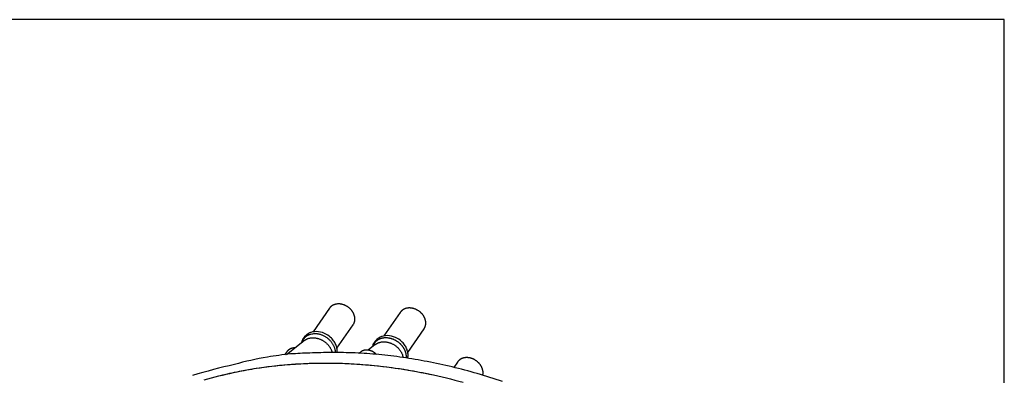
# Model space of a CAD drawing. Extents: x -7 to 789, y 0 to 566.
# Drawn here: x 680 to 789, y 527 to 566 of the extents above; entities that cross this region are included whole.
import ezdxf

# ---------------------------------------------------------------- set-up
doc = ezdxf.new("R2010")
doc.units = 0
doc.header["$MEASUREMENT"] = 0
doc.linetypes.add('HIDDENNEW0', pattern=[4.5, 1.5, -1.5, 1.5])
for name, color, linetype in [('TANGENTEDGE', 30, 'HIDDENNEW0'), ('TITLE', 160, 'HIDDENNEW0'), ('VISIBLE', 7, 'HIDDENNEW0')]:
    doc.layers.add(name, color=color, linetype=linetype)

msp = doc.modelspace()

# ---------------------------------------------------------------- linework, layer by layer
at = {"layer": 'TANGENTEDGE', "color": 6, "linetype": 'Continuous'}
for points in [[(712.114209, 531.086233), (712.077889, 531.073003, 0.0064386391), (712.041639, 531.058773, 0.0062425977), (712.005469, 531.043503, 0.0062431566), (711.969419, 531.027203, 0.0064858709), (711.933539, 531.009803, 0.0066372639), (711.897879, 530.991323, 0.006768365), (711.862479, 530.971713, 0.0068811946), (711.827379, 530.950983, 0.0070404936), (711.792639, 530.929083, 0.007162185), (711.758299, 530.906043, 0.0073129178), (711.724429, 530.881793, 0.007426004), (711.691069, 530.856383, 0.0075676304), (711.658269, 530.829753, 0.0076833253), (711.626089, 530.801933, 0.0078373339), (711.594589, 530.772883, 0.0079152682), (711.563819, 530.742663, 0.0079870652), (711.533849, 530.711233, 0.0081542364), (711.504699, 530.678573, 0.008452802), (711.476449, 530.644633, 0.0082633651), (711.449199, 530.609713, 0.0077610258), (711.423079, 530.573873, 0.0086962903), (711.397769, 530.536183, 0.010557031), (711.373229, 530.496293, 0.007925942), (711.350829, 530.458153, 0.0024918593), (711.331129, 530.423093, 0.011469718), (711.308829, 530.375813, 0.019843821), (711.278479, 530.300153, 0.0095009387), (711.241119, 530.199363, 0.004927413)], [(711.943599, 530.656603), (712.024809, 530.682653, -0.015770738), (712.110519, 530.704673, -0.014149252), (712.200959, 530.722563, -0.013529888), (712.295779, 530.736023, -0.014102374), (712.394939, 530.744243, -0.014153677), (712.497969, 530.747043, -0.014119403), (712.604699, 530.743783, -0.013969912), (712.714519, 530.734363, -0.014031969), (712.827059, 530.718163, -0.013915268), (712.941609, 530.695213, -0.013920681), (713.057599, 530.665013, -0.013799572), (713.174229, 530.627793, -0.01379309), (713.290779, 530.583203, -0.013706439), (713.406429, 530.531643, -0.013716753), (713.520329, 530.472993, -0.013633747), (713.631719, 530.407863, -0.013571292), (713.739689, 530.336373, -0.013637699), (713.843659, 530.259133, -0.013846413), (713.942769, 530.176413, -0.013585625), (714.036429, 530.089573, -0.012907187), (714.123799, 529.999303, -0.013961951), (714.205329, 529.904343, -0.016159806), (714.280609, 529.804583, -0.013073619), (714.347199, 529.709143, -0.0060626447), (714.403779, 529.621543, -0.017220813), (714.460499, 529.509693, -0.029723214), (714.527469, 529.339733, -0.016056968), (714.602899, 529.118413, -0.0090802746)], [(714.987039, 529.117723), (714.980379, 529.220443, 0.017930431), (714.966329, 529.326713, 0.01594092), (714.944659, 529.436763, 0.015156006), (714.915109, 529.549903, 0.015837559), (714.876689, 529.665563, 0.0158755), (714.829389, 529.782943, 0.015807573), (714.772549, 529.901353, 0.01560377), (714.706429, 530.019833, 0.015655769), (714.630549, 530.137423, 0.015504077), (714.545479, 530.253133, 0.015491132), (714.451099, 530.365793, 0.015351278), (714.348279, 530.474473, 0.015333096), (714.237299, 530.577933, 0.015250434), (714.119269, 530.675403, 0.015253075), (713.994849, 530.765693, 0.015200415), (713.865369, 530.848333, 0.015139702), (713.731799, 530.922293, 0.015249864), (713.595349, 530.987433, 0.015454011), (713.457079, 531.042973, 0.015265556), (713.318789, 531.089303, 0.014579325), (713.181849, 531.126053, 0.015689562), (713.045079, 531.153173, 0.017941243), (712.908819, 531.170343, 0.014841307), (712.782389, 531.180703, 0.0074307046), (712.669689, 531.185233, 0.019053887), (712.537119, 531.175453, 0.032582242), (712.349699, 531.141723, 0.018082585), (712.114209, 531.086233, 0.010488522)], [(722.830279, 528.502563), (722.833499, 528.565793, 0.010268535), (722.834199, 528.629333, 0.0099883441), (722.832289, 528.693053, 0.010054146), (722.827769, 528.757773, 0.010019638), (722.820399, 528.824373, 0.009792518), (722.810139, 528.892633, 0.0099888087), (722.796729, 528.962263, 0.010037153), (722.780149, 529.033123, 0.010040405), (722.760139, 529.105163, 0.0099703846), (722.736729, 529.178183, 0.010022916), (722.709669, 529.252043, 0.0099750637), (722.679009, 529.326503, 0.00998979), (722.644529, 529.401393, 0.009926018), (722.606339, 529.476483, 0.0099357427), (722.564239, 529.551533, 0.0098731633), (722.518399, 529.626293, 0.0098724091), (722.468659, 529.700503, 0.009811792), (722.415239, 529.773913, 0.0098063717), (722.358039, 529.846223, 0.0097526019), (722.297329, 529.917203, 0.0097446364), (722.233069, 529.986523, 0.0097007177), (722.165579, 530.053973, 0.0096927436), (722.094889, 530.119223, 0.0096612761), (722.021339, 530.182103, 0.009654934), (721.945049, 530.242273, 0.0096376676), (721.866359, 530.299623, 0.0096341409), (721.785459, 530.353833, 0.0096318337), (721.702709, 530.404833, 0.0096311243), (721.618329, 530.452343, 0.0096443252), (721.532689, 530.496373, 0.0096475448), (721.446059, 530.536653, 0.009673534), (721.358769, 530.573253, 0.009674518), (721.271119, 530.605983, 0.0097186838), (721.183399, 530.634953, 0.0097347688), (721.095919, 530.660013, 0.0097688353), (721.008949, 530.681353, 0.0097293376), (720.922809, 530.698853, 0.0098440929), (720.837609, 530.712733, 0.009988882), (720.753619, 530.722903, 0.009844069), (720.671309, 530.729733, 0.0093311028), (720.591079, 530.733243, 0.010105747), (720.511669, 530.733283, 0.011680913), (720.432839, 530.729743, 0.0094054803), (720.359969, 530.724523, 0.0042477179), (720.295099, 530.718223, 0.012380555), (720.217159, 530.704723, 0.02118877), (720.104179, 530.677333, 0.011240475), (719.960469, 530.637453, 0.0063443613)], [(711.542209, 530.437773), (711.554799, 530.447613, -0.003013489), (711.567459, 530.457263, -0.003048595), (711.580209, 530.466733, -0.00304916), (711.593029, 530.476023, -0.0030108097), (711.605929, 530.485123, -0.0029874781), (711.618899, 530.494053, -0.0029669561), (711.631939, 530.502793, -0.0029490916), (711.645039, 530.511363, -0.0029236087), (711.658209, 530.519743, -0.0029042017), (711.671429, 530.527953, -0.0028800606), (711.684699, 530.535983, -0.002860168), (711.698029, 530.543843, -0.0028339309), (711.711409, 530.551523, -0.0028160643), (711.724829, 530.559043, -0.002795475), (711.738299, 530.566373, -0.002769573), (711.751809, 530.573543, -0.0027293746), (711.765349, 530.580533, -0.0027309498), (711.778929, 530.587363, -0.0027560214), (711.792569, 530.594033, -0.0026643956), (711.806179, 530.600513, -0.0024770632), (711.819739, 530.606803, -0.002694717), (711.833539, 530.613013, -0.0031533568), (711.847679, 530.619163, -0.002409183), (711.860979, 530.624853, -0.0008950513), (711.873009, 530.629913, -0.0032978174), (711.888479, 530.636063, -0.0055798), (711.912339, 530.645073, -0.0027485649), (711.943599, 530.656603, -0.0014725677)], [(719.960469, 530.637453), (719.924139, 530.624233, 0.0064385531), (719.887899, 530.610003, 0.0062425037), (719.851729, 530.594723, 0.006243052), (719.815679, 530.578423, 0.0064857519), (719.779799, 530.561023, 0.0066371309), (719.744139, 530.542543, 0.0067682186), (719.708739, 530.522933, 0.0068810346), (719.673639, 530.502203, 0.0070403191), (719.638909, 530.480303, 0.0071619967), (719.604569, 530.457253, 0.0073127151), (719.570699, 530.433013, 0.0074257879), (719.537329, 530.407603, 0.0075674006), (719.504539, 530.380963, 0.0076830826), (719.472349, 530.353153, 0.0078370778), (719.440859, 530.324103, 0.0079150017), (719.410079, 530.293883, 0.0079867894), (719.380119, 530.262443, 0.008153949), (719.350969, 530.229783, 0.008452499), (719.322719, 530.195843, 0.0082630653), (719.295469, 530.160923, 0.0077607421), (719.269349, 530.125083, 0.0086959716), (719.244029, 530.087393, 0.010556645), (719.219499, 530.047503, 0.0079256543), (719.197099, 530.009363, 0.0024917694), (719.177399, 529.974303, 0.011469308), (719.155099, 529.927023, 0.019843141), (719.124749, 529.851363, 0.0095006299), (719.087389, 529.750573, 0.0049272578)], [(719.388469, 529.988973), (719.401059, 529.998803, -0.003012677), (719.413719, 530.008453, -0.0030477956), (719.426469, 530.017923, -0.0030483839), (719.439289, 530.027213, -0.0030100658), (719.452189, 530.036323, -0.0029867636), (719.465159, 530.045253, -0.002966269), (719.478199, 530.053993, -0.0029484322), (719.491299, 530.062563, -0.0029229779), (719.504469, 530.070943, -0.0029035988), (719.517689, 530.079163, -0.0028794853), (719.530969, 530.087193, -0.0028596206), (719.544299, 530.095053, -0.0028334109), (719.557669, 530.102733, -0.0028155711), (719.571099, 530.110253, -0.0027950079), (719.584569, 530.117583, -0.0027691334), (719.598069, 530.124753, -0.0027289632), (719.611609, 530.131743, -0.002730561), (719.625199, 530.138583, -0.0027556517), (719.638829, 530.145243, -0.0026640608), (719.652449, 530.151733, -0.0024767711), (719.665999, 530.158023, -0.0026944208), (719.679799, 530.164233, -0.0031530383), (719.693949, 530.170383, -0.0024089623), (719.707239, 530.176073, -0.0008949739), (719.719269, 530.181133, -0.0032975476), (719.734739, 530.187283, -0.0055794293), (719.758599, 530.196303, -0.0027484199), (719.789859, 530.207833, -0.0014724992)], [(719.789859, 530.207833), (719.874509, 530.234883, -0.016494347), (719.964029, 530.257533, -0.014740938), (720.058669, 530.275683, -0.014068426), (720.158029, 530.288963, -0.014684735), (720.262049, 530.296493, -0.014735729), (720.370199, 530.298043, -0.014694802), (720.482229, 530.292933, -0.014529863), (720.597479, 530.281033, -0.014592898), (720.715459, 530.261683, -0.014465658), (720.835369, 530.234933, -0.014468476), (720.956509, 530.200273, -0.014340725), (721.077989, 530.157973, -0.014333119), (721.198929, 530.107723, -0.014246258), (721.318449, 530.050023, -0.014256534), (721.435529, 529.984803, -0.014181324), (721.549389, 529.912803, -0.014121589), (721.658959, 529.834243, -0.014201077), (721.763679, 529.749863, -0.014412374), (721.862579, 529.660053, -0.014173291), (721.955149, 529.566303, -0.013493056), (722.040549, 529.469443, -0.014572354), (722.119149, 529.368273, -0.016804969), (722.190529, 529.262783, -0.013702299), (722.252899, 529.162263, -0.0065289953), (722.305219, 529.070373, -0.017904279), (722.355519, 528.954563, -0.03084145), (722.411579, 528.780543, -0.016827824), (722.472119, 528.555143, -0.0095980153)]]:
    msp.add_lwpolyline(points, format="xyb", dxfattribs=at)
at = {"layer": 'TITLE', "color": 7, "linetype": 'Continuous'}
for p, q in [((789.000129, 565.999733), (0, 565.999733)), ((789.000129, 0), (789.000129, 565.999733))]:
    msp.add_line(p, q, dxfattribs=at)
at = {"layer": 'VISIBLE', "color": 8, "linetype": 'Continuous'}
for p, q in [((714.309929, 534.008773), (712.505309, 531.395703)), ((722.156179, 533.559993), (720.351579, 530.946913)), ((715.137729, 529.576263), (716.943049, 532.190333)), ((722.983999, 529.127473), (724.789309, 531.741523)), ((709.549799, 529.142033), (709.338509, 528.836113)), ((728.492359, 528.058563), (728.083049, 527.465883))]:
    msp.add_line(p, q, dxfattribs=at)
at = {"layer": 'VISIBLE', "color": 6, "linetype": 'Continuous'}
for p, q in [((711.542209, 530.437773), (709.546869, 528.857923)), ((719.388469, 529.988973), (718.605139, 529.368743))]:
    msp.add_line(p, q, dxfattribs=at)
at = {"layer": 'VISIBLE', "color": 8, "linetype": 'Continuous'}
for points in [[(714.860169, 534.419423), (714.839889, 534.412123, 0.0044574823), (714.819639, 534.404433, 0.004358945), (714.799409, 534.396333, 0.004359403), (714.779209, 534.387833, 0.0044795901), (714.759059, 534.378913, 0.0045545186), (714.738969, 534.369583, 0.0046195541), (714.718949, 534.359813, 0.0046758926), (714.699019, 534.349633, 0.0047553758), (714.679179, 534.338993, 0.0048170468), (714.659449, 534.327923, 0.0048938576), (714.639839, 534.316403, 0.0049524138), (714.620369, 534.304433, 0.0050256954), (714.601039, 534.291993, 0.0050890899), (714.581879, 534.279113, 0.0051746616), (714.562899, 534.265743, 0.0052175459), (714.544109, 534.251933, 0.0052542576), (714.525539, 534.237643, 0.005361447), (714.507169, 534.222873, 0.0055543171), (714.489029, 534.207593, 0.0054331162), (714.471189, 534.191923, 0.0051038661), (714.453709, 534.175893, 0.0057329799), (714.436279, 534.159073, 0.0069837451), (714.418809, 534.141293, 0.0052560272), (714.402569, 534.124313, 0.001631371), (714.388029, 534.108733, 0.0076596969), (714.370189, 534.087663, 0.013386517), (714.343809, 534.053863, 0.0064627628), (714.309929, 534.008773, 0.003369417)], [(716.943049, 532.190333), (716.980539, 532.248993, 0.015313294), (717.013729, 532.308833, 0.016284994), (717.042409, 532.369943, 0.016340163), (717.066889, 532.431923, 0.015532503), (717.087139, 532.494373, 0.015059525), (717.103479, 532.557013, 0.014563638), (717.115919, 532.619603, 0.014109823), (717.124819, 532.681833, 0.013494383), (717.130219, 532.743433, 0.013046833), (717.132509, 532.804473, 0.01231217), (717.131749, 532.865253, 0.012238112), (717.127979, 532.926993, 0.01220083), (717.120929, 532.990883, 0.011835178), (717.110499, 533.056673, 0.012129801), (717.096339, 533.124033, 0.012193597), (717.078419, 533.192733, 0.012192849), (717.056399, 533.262673, 0.012083186), (717.030309, 533.333573, 0.012149934), (716.999839, 533.405173, 0.012071162), (716.965069, 533.477153, 0.012082089), (716.925769, 533.549203, 0.011984483), (716.882109, 533.620973, 0.011988572), (716.833919, 533.692103, 0.011899059), (716.781449, 533.762223, 0.011890869), (716.724629, 533.830913, 0.011813146), (716.663819, 533.897853, 0.011802292), (716.599039, 533.962583, 0.011744364), (716.530719, 534.024813, 0.011733982), (716.458999, 534.084073, 0.011700898), (716.384359, 534.140193, 0.011695795), (716.307049, 534.192693, 0.011688069), (716.227559, 534.241493, 0.01168344), (716.146249, 534.286193, 0.011709418), (716.063589, 534.326783, 0.011726217), (715.979979, 534.362953, 0.011754612), (715.895899, 534.394803, 0.011712767), (715.811769, 534.422103, 0.01184604), (715.727919, 534.445023, 0.012018037), (715.644739, 534.463403, 0.011867418), (715.562869, 534.477633, 0.011285538), (715.482829, 534.487663, 0.012195441), (715.403529, 534.493443, 0.014037058), (715.324879, 534.494863, 0.01142624), (715.252169, 534.493783, 0.0053794279), (715.187489, 534.490803, 0.014887505), (715.110489, 534.480303, 0.025470752), (715.000009, 534.456063, 0.013742679), (714.860169, 534.419423, 0.0078429441)], [(722.706459, 533.970653), (722.686179, 533.963353, 0.0044565753), (722.665929, 533.955653, 0.0043580671), (722.645699, 533.947553, 0.0043585352), (722.625499, 533.939063, 0.0044787099), (722.605349, 533.930133, 0.004553637), (722.585259, 533.920803, 0.0046186747), (722.565239, 533.911043, 0.004675019), (722.545299, 533.900853, 0.0047545052), (722.525459, 533.890213, 0.0048161854), (722.505729, 533.879143, 0.004893004), (722.486119, 533.867623, 0.0049515744), (722.466639, 533.855653, 0.0050248691), (722.447319, 533.843213, 0.0050882817), (722.428159, 533.830333, 0.0051738694), (722.409179, 533.816963, 0.0052167801), (722.390389, 533.803153, 0.00525352), (722.371809, 533.788863, 0.0053607317), (722.353439, 533.774093, 0.0055536157), (722.335299, 533.758813, 0.0054324724), (722.317449, 533.743143, 0.0051032988), (722.299979, 533.727113, 0.0057323876), (722.282539, 533.710293, 0.0069830891), (722.265069, 533.692513, 0.0052555871), (722.248829, 533.675543, 0.001631243), (722.234299, 533.659953, 0.007659133), (722.216449, 533.638893, 0.013385782), (722.190069, 533.605083, 0.0064625166), (722.156179, 533.559993, 0.0033693147)], [(724.789309, 531.741523), (724.826799, 531.800193, 0.01531233), (724.859989, 531.860033, 0.016284174), (724.888679, 531.921143, 0.016339576), (724.913159, 531.983123, 0.015532163), (724.933409, 532.045573, 0.015059412), (724.949749, 532.108213, 0.014563721), (724.962189, 532.170803, 0.014110098), (724.971089, 532.233043, 0.013494829), (724.976489, 532.294643, 0.0130474), (724.978779, 532.355683, 0.012312748), (724.978019, 532.416463, 0.012238515), (724.974249, 532.478203, 0.012200759), (724.967199, 532.542093, 0.011834921), (724.956769, 532.607883, 0.012129644), (724.942609, 532.675243, 0.012193472), (724.924689, 532.743943, 0.012192692), (724.902669, 532.813883, 0.01208302), (724.876579, 532.884783, 0.012149775), (724.846109, 532.956383, 0.012071009), (724.811339, 533.028363, 0.012081937), (724.772049, 533.100413, 0.011984336), (724.728379, 533.172183, 0.011988432), (724.680189, 533.243313, 0.011898928), (724.627719, 533.313433, 0.011890746), (724.570909, 533.382133, 0.011813033), (724.510089, 533.449073, 0.011802189), (724.445309, 533.513793, 0.011744273), (724.376989, 533.576023, 0.011733903), (724.305279, 533.635293, 0.011700833), (724.230639, 533.691403, 0.011695742), (724.153319, 533.743913, 0.01168803), (724.073839, 533.792713, 0.011683415), (723.992529, 533.837413, 0.011709408), (723.909869, 533.878003, 0.011726221), (723.826259, 533.914173, 0.01175463), (723.742179, 533.946023, 0.011712799), (723.658059, 533.973323, 0.011846087), (723.574209, 533.996243, 0.012018098), (723.491019, 534.014633, 0.011867493), (723.409159, 534.028853, 0.01128562), (723.329119, 534.038883, 0.012195542), (723.249819, 534.044673, 0.014037189), (723.171169, 534.046083, 0.011426356), (723.098459, 534.045003, 0.0053794856), (723.033779, 534.042033, 0.014887672), (722.956779, 534.031533, 0.025471062), (722.846299, 534.007293, 0.013742854), (722.706459, 533.970653, 0.0078430457)], [(710.519589, 529.628083), (710.503859, 529.627553, 0.0025138346), (710.488249, 529.626863, 0.002561821), (710.472739, 529.626023, 0.0025814796), (710.457349, 529.625023, 0.0025665874), (710.442069, 529.623873, 0.002565517), (710.426899, 529.622573, 0.00256616), (710.411849, 529.621133, 0.0025700432), (710.396919, 529.619543, 0.0025662951), (710.382099, 529.617803, 0.0025688212), (710.367409, 529.615933, 0.002566176), (710.352839, 529.613923, 0.0025682458), (710.338389, 529.611783, 0.0025635512), (710.324059, 529.609503, 0.0025673258), (710.309859, 529.607093, 0.0025675817), (710.295779, 529.604563, 0.0025638892), (710.281829, 529.601903, 0.0025456161), (710.268009, 529.599113, 0.0025670631), (710.254299, 529.596203, 0.0026101631), (710.240709, 529.593163, 0.0025438929), (710.227289, 529.590033, 0.002382562), (710.214079, 529.586803, 0.0026107417), (710.200799, 529.583403, 0.0030798072), (710.187359, 529.579793, 0.0023754199), (710.174819, 529.576343, 0.0008895373), (710.163549, 529.573163, 0.0032788942), (710.149369, 529.568853, 0.0056288859), (710.127909, 529.561923, 0.0028113031), (710.100039, 529.552683, 0.00151635)], [(710.100039, 529.552683), (710.079759, 529.545383, 0.0044572226), (710.059509, 529.537693, 0.0043587111), (710.039279, 529.529593, 0.00435919), (710.019079, 529.521093, 0.0044793926), (709.998929, 529.512173, 0.004554341), (709.978839, 529.502843, 0.0046193973), (709.958819, 529.493073, 0.0046757589), (709.938879, 529.482883, 0.0047552648), (709.919049, 529.472253, 0.0048169613), (709.899309, 529.461183, 0.0048937977), (709.879709, 529.449653, 0.0049523819), (709.860229, 529.437693, 0.0050256914), (709.840909, 529.425253, 0.0050891161), (709.821749, 529.412363, 0.0051747184), (709.802769, 529.399003, 0.005217635), (709.783979, 529.385193, 0.0052543783), (709.765409, 529.370903, 0.0053616032), (709.747039, 529.356133, 0.0055545124), (709.728889, 529.340853, 0.0054333417), (709.711049, 529.325183, 0.0051041069), (709.693569, 529.309153, 0.0057332838), (709.676139, 529.292333, 0.006984162), (709.658669, 529.274553, 0.0052563772), (709.642439, 529.257573, 0.0016314852), (709.627899, 529.241993, 0.0076602568), (709.610059, 529.220923, 0.013387646), (709.583679, 529.187123, 0.0064633676), (709.549799, 529.142033, 0.0033697458)], [(731.281899, 526.589923), (731.293949, 526.645423, 0.011405119), (731.303269, 526.700633, 0.012180809), (731.309729, 526.755603, 0.012067348), (731.313609, 526.809983, 0.011150686), (731.315009, 526.863573, 0.011021923), (731.314089, 526.917323, 0.010809784), (731.310749, 526.972313, 0.010511015), (731.304959, 527.028683, 0.010726663), (731.296419, 527.086513, 0.010716298), (731.285129, 527.145623, 0.010774687), (731.270829, 527.205923, 0.01073063), (731.253509, 527.267243, 0.010782239), (731.232929, 527.329453, 0.010721491), (731.209139, 527.392353, 0.010751596), (731.181899, 527.455773, 0.010682321), (731.151289, 527.519503, 0.010695638), (731.117139, 527.583303, 0.010622139), (731.079559, 527.646953, 0.010624135), (731.038419, 527.710193, 0.010553054), (730.993899, 527.772783, 0.010547651), (730.945909, 527.834423, 0.010484083), (730.894699, 527.894883, 0.010475324), (730.840249, 527.953843, 0.010423819), (730.782839, 528.011113, 0.01041477), (730.722519, 528.066353, 0.010378785), (730.659619, 528.119403, 0.010371858), (730.594259, 528.169933, 0.010353538), (730.526779, 528.217833, 0.010349681), (730.457369, 528.262803, 0.010350637), (730.386389, 528.304783, 0.010351714), (730.314079, 528.343503, 0.010369787), (730.240769, 528.378983, 0.010369765), (730.166739, 528.410993, 0.010410956), (730.092309, 528.439613, 0.010428154), (730.017769, 528.464663, 0.01046283), (729.943419, 528.486293, 0.010423013), (729.869569, 528.504373, 0.010545961), (729.796359, 528.519083, 0.010700696), (729.724059, 528.530343, 0.010554191), (729.653129, 528.538463, 0.010016025), (729.583949, 528.543453, 0.010839057), (729.515459, 528.545223, 0.012509497), (729.447519, 528.543663, 0.010112004), (729.384719, 528.540403, 0.0046359133), (729.328839, 528.535983, 0.013261167), (729.261929, 528.525253, 0.022692968), (729.165299, 528.502603, 0.012110105), (729.042599, 528.469213, 0.0068624541)], [(729.042599, 528.469213), (729.022319, 528.461913, 0.0044569809), (729.002069, 528.454223, 0.0043584572), (728.981839, 528.446123, 0.0043589184), (728.961639, 528.437623, 0.0044790961), (728.941489, 528.428703, 0.004554021), (728.921399, 528.419373, 0.0046190551), (728.901379, 528.409603, 0.004675394), (728.881449, 528.399413, 0.0047548759), (728.861609, 528.388783, 0.0048165489), (728.841879, 528.377713, 0.004893361), (728.822269, 528.366183, 0.0049519218), (728.802789, 528.354213, 0.0050252073), (728.783469, 528.341783, 0.0050886083), (728.764309, 528.328893, 0.0051741856), (728.745329, 528.315533, 0.005217081), (728.726539, 528.301723, 0.0052538051), (728.707969, 528.287433, 0.005361003), (728.689599, 528.272663, 0.005553876), (728.671449, 528.257383, 0.0054327052), (728.653619, 528.241713, 0.0051034982), (728.636139, 528.225683, 0.0057325888), (728.618709, 528.208863, 0.0069833011), (728.601229, 528.191083, 0.00525572), (728.584999, 528.174103, 0.00163128), (728.570459, 528.158523, 0.007659288), (728.552619, 528.137453, 0.013385931), (728.526239, 528.103653, 0.0064625357), (728.492359, 528.058563, 0.0033693122)]]:
    msp.add_lwpolyline(points, format="xyb", dxfattribs=at)
at = {"layer": 'VISIBLE', "color": 1, "linetype": 'Continuous'}
msp.add_lwpolyline([(733.463119, 525.884573, 0.011599631), (730.674109, 526.769833, 0.011732324), (727.895819, 527.511383, 0.011902899), (725.140829, 528.104403, 0.011752759), (722.430409, 528.561113, 0.011174577), (719.781059, 528.880783, 0.012077059), (717.156679, 529.061333, 0.013904006), (714.553649, 529.098823, 0.011311203), (712.147529, 529.055383, 0.0053132653), (710.006899, 528.950633, 0.014745732), (707.457459, 528.597653, 0.025228643), (703.797419, 527.789733, 0.013599001), (699.163639, 526.571573, 0.0077562711)], format="xyb", dxfattribs=at)
at = {"layer": 'VISIBLE', "color": 150, "linetype": 'Continuous'}
for points in [[(718.657589, 529.360503), (718.621769, 529.366373, 0.0069391651), (718.585429, 529.371333, 0.006658428), (718.548559, 529.375353, 0.0066512098), (718.511209, 529.378413, 0.0069861362), (718.473429, 529.380403, 0.0071999511), (718.435279, 529.381313, 0.00739151), (718.396799, 529.381053, 0.0075644318), (718.358049, 529.379613, 0.0078091167), (718.319099, 529.376903, 0.0080095547), (718.280019, 529.372923, 0.008256906), (718.240879, 529.367563, 0.0084627907), (718.201739, 529.360863, 0.0087155642), (718.162709, 529.352713, 0.0089404194), (718.123839, 529.343133, 0.009221406), (718.085249, 529.332033, 0.0094193688), (718.046999, 529.319473, 0.0096183728), (718.009219, 529.305363, 0.0099313299), (717.971939, 529.289703, 0.01040901), (717.935269, 529.272423, 0.010314549), (717.899409, 529.253763, 0.0098223619), (717.864539, 529.233713, 0.011083939), (717.830169, 529.211653, 0.013554363), (717.796249, 529.187293, 0.010399751), (717.764959, 529.163513, 0.0035039646), (717.737149, 529.141233, 0.015037185), (717.704489, 529.109593, 0.026480372), (717.658299, 529.057043, 0.013014238), (717.600259, 528.985933, 0.0068355128)], [(719.507629, 528.901193), (719.481979, 528.927203, 0.005643058), (719.455839, 528.952543, 0.0057231708), (719.429189, 528.977203, 0.005715028), (719.402079, 529.001183, 0.0056318661), (719.374539, 529.024423, 0.0055854467), (719.346639, 529.046943, 0.0055396726), (719.318399, 529.068713, 0.0055054277), (719.289869, 529.089733, 0.0054538567), (719.261079, 529.109973, 0.0054217279), (719.232069, 529.129453, 0.00537408), (719.202879, 529.148133, 0.0053445219), (719.173549, 529.166053, 0.0052956454), (719.144119, 529.183173, 0.0052726308), (719.114609, 529.199523, 0.0052344787), (719.085069, 529.215083, 0.0052015158), (719.055539, 529.229873, 0.0051325878), (719.026049, 529.243873, 0.0051469137), (718.996589, 529.257133, 0.005188933), (718.967189, 529.269623, 0.0050504159), (718.938009, 529.281363, 0.0047279116), (718.909139, 529.292323, 0.0051172483), (718.880019, 529.302653, 0.0059362713), (718.850459, 529.312383, 0.0046477774), (718.822819, 529.321093, 0.0019109761), (718.797919, 529.328613, 0.0062247577), (718.766579, 529.336793, 0.010587786), (718.719169, 529.347543, 0.0054096249), (718.657589, 529.360503, 0.0029767799)]]:
    msp.add_lwpolyline(points, format="xyb", dxfattribs=at)
at = {"layer": 'VISIBLE', "color": 254, "linetype": 'Continuous'}
msp.add_lwpolyline([(700.464569, 526.077323, -0.018873595), (703.689179, 526.889833, -0.018544589), (707.062519, 527.483863, -0.018314155), (710.569599, 527.835573, -0.017885758), (714.180339, 527.944793, -0.017555965), (717.871629, 527.793423, -0.017117005), (721.611269, 527.389503, -0.016753308), (725.370119, 526.722853, -0.016305477), (729.116259, 525.811033, -0.015851983)], format="xyb", dxfattribs=at)
at = {"layer": 'VISIBLE', "color": 6, "linetype": 'Continuous'}
msp.add_lwpolyline([(702.258089, 526.562343, -0.011823772), (704.349139, 527.026673, -0.011391741), (706.528249, 527.407063, -0.011804853), (708.796109, 527.690093, -0.011853099), (711.145309, 527.872533, -0.011839625), (713.574619, 527.943353, -0.011743814), (716.074859, 527.900323, -0.011800629), (718.642029, 527.731953, -0.01172321), (721.265329, 527.437773, -0.0117364), (723.937939, 527.007383, -0.011648924), (726.647709, 526.442453, -0.011654239)], format="xyb", dxfattribs=at)
for points, knots in [([(712.240689, 531.324283), (712.237199, 531.323063), (712.227059, 531.319483), (712.203829, 531.311013), (712.144799, 531.288283), (712.029729, 531.237353), (711.823989, 531.120583), (711.550849, 530.891403), (711.321339, 530.554793), (711.232969, 530.287863), (711.208379, 530.173443)], [0, 0, 0, 0, 0.0040318441, 0.011627221, 0.026955954, 0.07271852, 0.14942007, 0.28594765, 0.46753201, 0.59676758, 0.59676758, 0.59676758, 0.59676758]), ([(715.159779, 529.116493), (715.169949, 529.236313), (715.164319, 529.497533), (715.065739, 529.906083), (714.858969, 530.328113), (714.511299, 530.763783), (713.684269, 531.399703), (712.785639, 531.519703), (712.240689, 531.324283)], [0.38864114, 0.38864114, 0.38864114, 0.38864114, 0.44349427, 0.50614757, 0.57363918, 0.64469032, 0.73973398, 1, 1, 1, 1]), ([(720.086949, 530.875513), (720.083469, 530.874273), (720.073329, 530.870693), (720.050099, 530.862223), (719.991069, 530.839493), (719.875999, 530.788563), (719.670259, 530.671793), (719.397119, 530.442613), (719.167609, 530.106003), (719.079239, 529.839073), (719.054649, 529.724653)], [0, 0, 0, 0, 0.0040318441, 0.011627221, 0.026955954, 0.07271852, 0.14942007, 0.28594765, 0.46753201, 0.59676758, 0.59676758, 0.59676758, 0.59676758]), ([(722.979229, 528.480013), (722.990119, 528.533743), (723.017329, 528.714743), (723.012589, 529.040443), (722.911999, 529.457293), (722.705239, 529.879323), (722.357569, 530.314993), (721.530539, 530.950923), (720.631909, 531.070913), (720.086949, 530.875513)], [0.35967352, 0.35967352, 0.35967352, 0.35967352, 0.38487899, 0.44349427, 0.50614757, 0.57363918, 0.64469032, 0.73973398, 1, 1, 1, 1])]:
    msp.add_open_spline(points, degree=3, knots=knots, dxfattribs=at)

doc.saveas('drawing.dxf')
